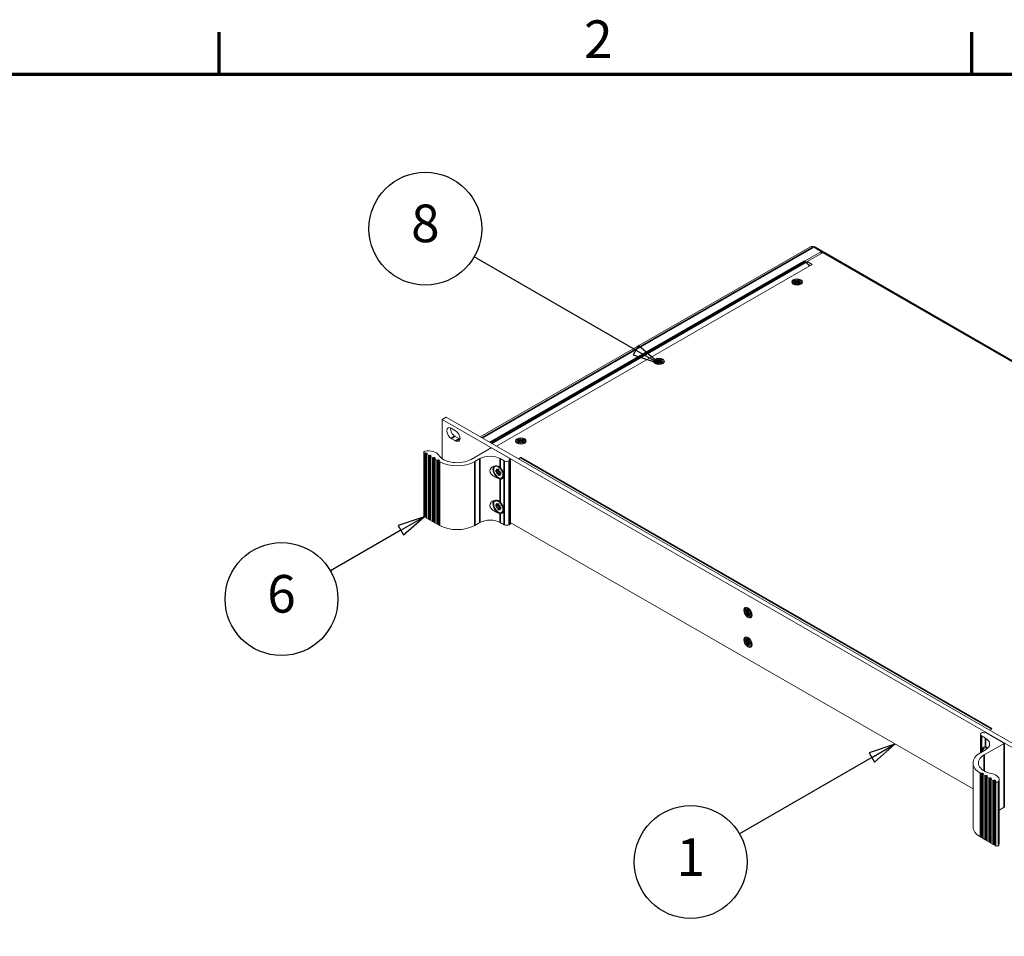
# Model space of a CAD drawing. Units: millimetres. Extents: x 0 to 1680, y 0 to 1188.
# Drawn here: x 1046 to 1412, y 827 to 1168 of the extents above; entities that cross this region are included whole.
import ezdxf

# ---------------------------------------------------------------- set-up
doc = ezdxf.new("R2010")
doc.units = ezdxf.units.MM
doc.header["$LTSCALE"] = 4
for name, color, linetype, lineweight in [('Border (ISO)', 7, 'Continuous', 70), ('Symbol (ISO)', 7, 'Continuous', 25), ('Visible (ISO)', 7, 'Continuous', 18), ('Visible Narrow (ISO)', 7, 'Continuous', 35)]:
    doc.layers.add(name, color=color, linetype=linetype, lineweight=lineweight)
doc.styles.add('Note Text (ISO)', font='tahoma.ttf')

# ---------------------------------------------------------------- blocks, each defined once
blk = doc.blocks.new('Borders Default Border')
at = {"layer": 'Border (ISO)'}
for p, q in [((280, 287), (280, 290.9)), ((350, 287), (350, 290.9))]:
    blk.add_line(p, q, dxfattribs=at)
at = {"layer": 'Border (ISO)', "flags": 128}
blk.add_lwpolyline([(10, 10), (10, 287), (410, 287), (410, 10), (10, 10)], dxfattribs=at)
at = {"layer": 'Border (ISO)', "insert": (313.939, 287.4), "char_height": 3.5, "attachment_point": 7, "style": 'Note Text (ISO)'}
blk.add_mtext('2', dxfattribs=at)
blk = doc.blocks.new('Balloon1')
at = {"layer": 'Symbol (ISO)'}
for p, q in [((342.86, 224.685), (340.444, 223.868)), ((340.694, 223.435), (342.86, 224.685)), ((340.944, 223.002), (342.86, 224.685)), ((340.444, 223.868), (340.944, 223.002)), ((340.694, 223.435), (328.399, 216.336))]:
    blk.add_line(p, q, dxfattribs=at)
at = {"layer": 'Symbol (ISO)', "flags": 128}
blk.add_lwpolyline([(340.944, 223.002), (342.86, 224.685), (340.444, 223.868), (340.944, 223.002)], dxfattribs=at)
at = {"layer": 'Symbol (ISO)'}
blk.add_circle((323.853, 213.711), 5.25, dxfattribs=at)
blk.add_solid([(340.944, 223.002), (342.86, 224.685), (340.444, 223.868), (340.944, 223.002)], dxfattribs=at)
at = {"layer": 'Symbol (ISO)', "insert": (323.853, 213.711), "char_height": 3.5, "attachment_point": 5, "style": 'Note Text (ISO)'}
blk.add_mtext('1', dxfattribs=at)
blk = doc.blocks.new('Balloon2')
at = {"layer": 'Symbol (ISO)'}
for p, q in [((299.067, 245.831), (296.652, 245.014)), ((296.902, 244.581), (299.067, 245.831)), ((297.152, 244.148), (299.067, 245.831)), ((296.902, 244.581), (290.336, 240.791)), ((296.652, 245.014), (297.152, 244.148))]:
    blk.add_line(p, q, dxfattribs=at)
at = {"layer": 'Symbol (ISO)', "flags": 128}
blk.add_lwpolyline([(297.152, 244.148), (299.067, 245.831), (296.652, 245.014), (297.152, 244.148)], dxfattribs=at)
at = {"layer": 'Symbol (ISO)'}
blk.add_circle((285.79, 238.166), 5.25, dxfattribs=at)
blk.add_solid([(297.152, 244.148), (299.067, 245.831), (296.652, 245.014), (297.152, 244.148)], dxfattribs=at)
at = {"layer": 'Symbol (ISO)', "insert": (285.79, 238.203), "char_height": 3.5, "attachment_point": 5, "style": 'Note Text (ISO)'}
blk.add_mtext('6', dxfattribs=at)
blk = doc.blocks.new('Balloon3')
at = {"layer": 'Symbol (ISO)'}
for p, q in [((318.745, 261.318), (303.719, 269.994)), ((318.995, 261.751), (318.495, 260.885)), ((318.745, 261.318), (320.91, 260.068)), ((320.91, 260.068), (318.995, 261.751)), ((318.495, 260.885), (320.91, 260.068))]:
    blk.add_line(p, q, dxfattribs=at)
at = {"layer": 'Symbol (ISO)', "flags": 128}
blk.add_lwpolyline([(318.495, 260.885), (320.91, 260.068), (318.995, 261.751), (318.495, 260.885)], dxfattribs=at)
at = {"layer": 'Symbol (ISO)'}
blk.add_circle((299.172, 272.619), 5.25, dxfattribs=at)
blk.add_solid([(318.495, 260.885), (320.91, 260.068), (318.995, 261.751), (318.495, 260.885)], dxfattribs=at)
at = {"layer": 'Symbol (ISO)', "insert": (299.172, 272.658), "char_height": 3.5, "attachment_point": 5, "style": 'Note Text (ISO)'}
blk.add_mtext('8', dxfattribs=at)

msp = doc.modelspace()

# ---------------------------------------------------------------- linework, layer by layer
at = {"layer": 'Visible (ISO)'}
for p, q in [((1217.132, 1012.99), (1340.057, 1083.778)), ((1337.737, 1078.398), (1344.051, 1082.034)), ((1338.772, 1078.269), (1344.662, 1081.661)), ((1341.722, 1083.713), (1344.552, 1082.083)), ((1345.163, 1081.71), (1540.513, 969.215)), ((1223.158, 1009.52), (1340.658, 1077.183)), ((1339.657, 1076.607), (1338.301, 1077.958)), ((1338.772, 1078.177), (1338.334, 1077.925)), ((1340.658, 1077.183), (1338.772, 1078.269)), ((1338.772, 1077.488), (1338.772, 1078.269)), ((1339.948, 1076.774), (1338.86, 1077.401)), ((1339.208, 1077.054), (1339.821, 1076.701)), ((1333.81, 1069.779), (1333.419, 1070.231)), ((1333.575, 1070.696), (1334.508, 1070.696)), ((1333.575, 1070.672), (1333.575, 1070.696)), ((1334.508, 1070.672), (1333.575, 1070.672)), ((1333.823, 1071.091), (1334.294, 1071.363)), ((1334.508, 1070.696), (1333.823, 1071.091)), ((1333.823, 1070.277), (1334.508, 1070.672)), ((1334.294, 1070.006), (1333.823, 1070.277)), ((1334.53, 1070.357), (1334.106, 1070.114)), ((1334.294, 1071.036), (1334.106, 1070.928)), ((1334.294, 1071.363), (1334.98, 1070.968)), ((1334.294, 1071.363), (1334.294, 1071.036)), ((1335.001, 1070.629), (1334.294, 1071.036)), ((1334.98, 1070.401), (1334.294, 1070.006)), ((1334.508, 1070.696), (1334.508, 1070.587)), ((1334.508, 1070.563), (1334.508, 1070.672)), ((1334.508, 1070.587), (1334.508, 1070.587)), ((1334.508, 1070.587), (1334.53, 1070.575)), ((1334.53, 1070.575), (1334.508, 1070.563)), ((1334.53, 1070.575), (1334.53, 1070.357)), ((1334.98, 1071.505), (1335.022, 1071.505)), ((1334.98, 1070.968), (1334.98, 1071.505)), ((1335.022, 1071.396), (1334.98, 1071.396)), ((1334.98, 1070.859), (1334.98, 1070.968)), ((1335.001, 1070.847), (1334.98, 1070.859)), ((1334.98, 1069.863), (1334.98, 1070.401)), ((1334.98, 1070.292), (1335.001, 1070.304)), ((1335.022, 1069.863), (1334.98, 1069.863)), ((1335.708, 1071.036), (1335.001, 1070.629)), ((1335.022, 1070.859), (1335.001, 1070.847)), ((1335.001, 1070.847), (1335.001, 1070.629)), ((1335.001, 1070.304), (1335.022, 1070.292)), ((1335.022, 1071.505), (1335.022, 1070.968)), ((1335.022, 1070.968), (1335.708, 1071.363)), ((1335.022, 1070.968), (1335.022, 1070.859)), ((1335.022, 1070.401), (1335.022, 1069.863)), ((1335.708, 1070.006), (1335.022, 1070.401)), ((1335.472, 1070.575), (1335.494, 1070.588)), ((1335.494, 1070.563), (1335.472, 1070.575)), ((1335.472, 1070.575), (1335.472, 1070.357)), ((1335.896, 1070.114), (1335.472, 1070.357)), ((1336.18, 1071.092), (1335.494, 1070.697)), ((1335.494, 1070.697), (1336.427, 1070.697)), ((1335.494, 1070.672), (1335.494, 1070.697)), ((1335.494, 1070.672), (1335.494, 1070.563)), ((1336.427, 1070.672), (1335.494, 1070.672)), ((1335.494, 1070.672), (1336.18, 1070.277)), ((1335.708, 1071.363), (1336.18, 1071.092)), ((1335.708, 1071.363), (1335.708, 1071.036)), ((1335.896, 1070.928), (1335.708, 1071.036)), ((1336.18, 1070.277), (1335.708, 1070.006)), ((1336.192, 1069.779), (1336.583, 1070.231)), ((1336.427, 1070.697), (1336.427, 1070.672)), ((1282.427, 1040.19), (1282.036, 1040.641)), ((1282.192, 1041.107), (1283.125, 1041.107)), ((1282.192, 1041.082), (1282.192, 1041.107)), ((1283.125, 1041.082), (1282.192, 1041.082)), ((1282.439, 1041.502), (1282.911, 1041.773)), ((1283.125, 1041.107), (1282.439, 1041.502)), ((1282.439, 1040.687), (1283.125, 1041.082)), ((1282.911, 1040.416), (1282.439, 1040.687)), ((1282.911, 1041.446), (1282.723, 1041.338)), ((1283.146, 1040.768), (1282.723, 1040.524)), ((1282.911, 1041.773), (1283.597, 1041.378)), ((1282.911, 1041.773), (1282.911, 1041.446)), ((1283.618, 1041.039), (1282.911, 1041.446)), ((1283.597, 1040.811), (1282.911, 1040.416)), ((1283.125, 1041.107), (1283.125, 1040.998)), ((1283.125, 1040.973), (1283.125, 1041.082)), ((1283.125, 1040.998), (1283.125, 1040.998)), ((1283.125, 1040.998), (1283.146, 1040.986)), ((1283.146, 1040.986), (1283.125, 1040.973)), ((1283.146, 1040.986), (1283.146, 1040.768)), ((1283.597, 1041.916), (1283.639, 1041.916)), ((1283.597, 1041.378), (1283.597, 1041.916)), ((1283.639, 1041.807), (1283.597, 1041.807)), ((1283.597, 1041.269), (1283.597, 1041.378)), ((1283.618, 1041.257), (1283.597, 1041.269)), ((1283.597, 1040.274), (1283.597, 1040.811)), ((1283.597, 1040.702), (1283.618, 1040.714)), ((1284.325, 1041.446), (1283.618, 1041.039)), ((1283.639, 1041.269), (1283.618, 1041.257)), ((1283.618, 1041.257), (1283.618, 1041.039)), ((1283.618, 1040.714), (1283.639, 1040.702)), ((1283.639, 1041.916), (1283.639, 1041.378)), ((1283.639, 1041.378), (1284.325, 1041.773)), ((1283.639, 1041.378), (1283.639, 1041.269)), ((1283.639, 1040.811), (1283.639, 1040.274)), ((1284.325, 1040.416), (1283.639, 1040.811)), ((1284.089, 1040.986), (1284.11, 1040.998)), ((1284.11, 1040.973), (1284.089, 1040.986)), ((1284.089, 1040.986), (1284.089, 1040.768)), ((1284.512, 1040.524), (1284.089, 1040.768)), ((1284.796, 1041.502), (1284.11, 1041.107)), ((1284.11, 1041.107), (1285.044, 1041.107)), ((1284.11, 1041.082), (1284.11, 1041.107)), ((1284.11, 1041.082), (1284.11, 1040.973)), ((1285.044, 1041.082), (1284.11, 1041.082)), ((1284.11, 1041.082), (1284.796, 1040.688)), ((1284.325, 1041.773), (1284.796, 1041.502)), ((1284.325, 1041.773), (1284.325, 1041.446)), ((1284.512, 1041.338), (1284.325, 1041.446)), ((1284.796, 1040.688), (1284.325, 1040.416)), ((1284.809, 1040.19), (1285.199, 1040.641)), ((1285.044, 1041.107), (1285.044, 1041.082)), ((1283.639, 1040.274), (1283.597, 1040.274)), ((1202.96, 1019.522), (1204.375, 1020.336)), ((1430.46, 888.514), (1202.96, 1019.522)), ((1202.96, 1004.88), (1202.96, 1019.522)), ((1204.375, 1020.336), (1431.874, 889.328)), ((1206.284, 1016.259), (1207.934, 1015.309)), ((1207.934, 1011.494), (1206.284, 1012.444)), ((1207.698, 1013.258), (1209.348, 1012.308)), ((1230.809, 1011.517), (1231.742, 1011.517)), ((1230.809, 1011.493), (1230.809, 1011.517)), ((1231.742, 1011.493), (1230.809, 1011.493)), ((1231.056, 1011.912), (1231.528, 1012.184)), ((1231.742, 1011.517), (1231.056, 1011.912)), ((1231.056, 1011.098), (1231.742, 1011.493)), ((1231.528, 1011.857), (1231.34, 1011.749)), ((1231.763, 1011.178), (1231.34, 1010.934)), ((1231.528, 1012.184), (1232.214, 1011.789)), ((1231.528, 1012.184), (1231.528, 1011.857)), ((1232.235, 1011.45), (1231.528, 1011.857)), ((1232.214, 1011.221), (1231.528, 1010.826)), ((1231.742, 1011.517), (1231.742, 1011.408)), ((1231.742, 1011.384), (1231.742, 1011.493)), ((1231.742, 1011.408), (1231.742, 1011.408)), ((1231.742, 1011.408), (1231.763, 1011.396)), ((1231.763, 1011.396), (1231.742, 1011.384)), ((1231.763, 1011.396), (1231.763, 1011.178)), ((1232.214, 1012.326), (1232.256, 1012.326)), ((1232.214, 1011.789), (1232.214, 1012.326)), ((1232.256, 1012.217), (1232.214, 1012.217)), ((1232.214, 1011.68), (1232.214, 1011.789)), ((1232.235, 1011.668), (1232.214, 1011.68)), ((1232.214, 1010.684), (1232.214, 1011.221)), ((1232.942, 1011.857), (1232.235, 1011.45)), ((1232.256, 1011.68), (1232.235, 1011.668)), ((1232.235, 1011.668), (1232.235, 1011.45)), ((1232.256, 1012.326), (1232.256, 1011.789)), ((1232.256, 1011.789), (1232.942, 1012.184)), ((1232.256, 1011.789), (1232.256, 1011.68)), ((1232.256, 1011.221), (1232.256, 1010.684)), ((1232.942, 1010.826), (1232.256, 1011.221)), ((1232.706, 1011.396), (1232.727, 1011.408)), ((1232.727, 1011.384), (1232.706, 1011.396)), ((1232.706, 1011.396), (1232.706, 1011.178)), ((1233.129, 1010.934), (1232.706, 1011.178)), ((1233.413, 1011.912), (1232.727, 1011.517)), ((1232.727, 1011.517), (1233.661, 1011.517)), ((1232.727, 1011.493), (1232.727, 1011.517)), ((1232.727, 1011.493), (1232.727, 1011.384)), ((1233.661, 1011.493), (1232.727, 1011.493)), ((1232.727, 1011.493), (1233.413, 1011.098)), ((1232.942, 1012.184), (1233.413, 1011.912)), ((1232.942, 1012.184), (1232.942, 1011.857)), ((1233.129, 1011.749), (1232.942, 1011.857)), ((1233.661, 1011.517), (1233.661, 1011.493)), ((1213.708, 1004.646), (1221.157, 1008.935)), ((1221.345, 1008.935), (1228.228, 1004.972)), ((1231.043, 1010.6), (1230.653, 1011.052)), ((1231.528, 1010.826), (1231.056, 1011.098)), ((1232.214, 1011.112), (1232.235, 1011.125)), ((1232.256, 1010.684), (1232.214, 1010.684)), ((1232.235, 1011.125), (1232.256, 1011.112)), ((1233.413, 1011.098), (1232.942, 1010.826)), ((1233.426, 1010.6), (1233.816, 1011.052)), ((1196.071, 983.597), (1196.071, 1007.36)), ((1196.467, 1006.974), (1196.267, 1007.089)), ((1196.821, 1007.069), (1196.655, 1006.974)), ((1197.292, 1006.906), (1197.009, 1007.069)), ((1197.088, 982.884), (1197.088, 1006.648)), ((1197.127, 1006.702), (1197.292, 1006.797)), ((1197.999, 1006.091), (1197.127, 1006.594)), ((1198.352, 1006.186), (1198.187, 1006.091)), ((1198.824, 1006.023), (1198.541, 1006.186)), ((1198.62, 982.002), (1198.62, 1005.766)), ((1198.659, 1005.82), (1198.824, 1005.915)), ((1199.531, 1005.209), (1198.659, 1005.711)), ((1199.885, 1005.304), (1199.72, 1005.209)), ((1200.356, 1005.141), (1200.073, 1005.304)), ((1200.152, 981.12), (1200.152, 1004.883)), ((1200.191, 1004.938), (1200.356, 1005.033)), ((1201.063, 1004.327), (1200.191, 1004.829)), ((1201.417, 1004.422), (1201.252, 1004.327)), ((1201.888, 1004.259), (1201.605, 1004.422)), ((1201.684, 980.238), (1201.684, 1004.001)), ((1201.723, 1004.055), (1201.888, 1004.15)), ((1201.923, 1003.831), (1201.723, 1003.947)), ((1217.008, 1004.917), (1215.123, 1003.831)), ((1225.965, 1004.103), (1224.551, 1004.917)), ((1228.228, 1004.32), (1227.851, 1004.103)), ((1228.228, 1004.863), (1227.945, 1004.7)), ((1227.945, 1004.592), (1228.228, 1004.429)), ((1228.267, 1004.374), (1228.267, 1004.917)), ((1228.267, 980.611), (1228.267, 1004.374)), ((1231.262, 1004.853), (1232.093, 1005.332)), ((1232.093, 1005.332), (1232.098, 1005.329)), ((1232.093, 1005.332), (1232.093, 1005.327)), ((1232.098, 1005.329), (1232.093, 1005.327)), ((1222.896, 1000.142), (1222.896, 1000.687)), ((1222.896, 1000.687), (1223.582, 1000.292)), ((1222.896, 1000.142), (1223.369, 1000.414)), ((1223.115, 1001.1), (1223.137, 1001.112)), ((1223.115, 1001.1), (1223.137, 1001.112)), ((1223.582, 1000.292), (1223.115, 1001.1)), ((1223.137, 1001.112), (1223.603, 1000.304)), ((1224.313, 1001.846), (1223.337, 1002.063)), ((1223.582, 1000.292), (1223.603, 1000.304)), ((1223.582, 1000.292), (1223.603, 1000.28)), ((1223.603, 1000.304), (1223.603, 1001.097)), ((1223.603, 1001.097), (1224.075, 1000.826)), ((1223.603, 1000.28), (1224.075, 1000.464)), ((1223.603, 1000.28), (1223.603, 1000.304)), ((1224.075, 1000.826), (1224.075, 1000.033)), ((1224.075, 1000.033), (1224.541, 1000.304)), ((1224.563, 1000.267), (1224.096, 999.996)), ((1224.542, 1000.303), (1224.31, 1000.168)), ((1224.541, 1000.304), (1224.563, 1000.267)), ((1223.582, 999.747), (1222.896, 1000.142)), ((1223.115, 999.476), (1223.582, 999.747)), ((1223.115, 999.476), (1223.351, 999.612)), ((1223.137, 999.439), (1223.115, 999.476)), ((1223.603, 999.71), (1223.137, 999.439)), ((1223.583, 999.746), (1223.351, 999.612)), ((1223.351, 999.612), (1223.372, 999.576)), ((1223.603, 999.735), (1223.582, 999.747)), ((1223.603, 999.735), (1224.076, 1000.007)), ((1223.603, 999.71), (1223.603, 999.735)), ((1223.603, 998.917), (1223.603, 999.71)), ((1223.603, 998.917), (1224.075, 999.189)), ((1224.075, 998.646), (1223.603, 998.917)), ((1224.075, 1000.033), (1224.31, 1000.168)), ((1224.075, 1000.008), (1224.31, 1000.144)), ((1224.075, 1000.033), (1224.075, 1000.008)), ((1224.075, 1000.008), (1224.096, 999.996)), ((1224.075, 999.463), (1224.472, 999.78)), ((1224.096, 999.451), (1224.075, 999.463)), ((1224.075, 999.463), (1224.075, 999.439)), ((1224.075, 999.439), (1224.096, 999.451)), ((1224.541, 998.63), (1224.075, 999.439)), ((1224.075, 999.439), (1224.075, 998.646)), ((1224.096, 999.996), (1224.782, 999.601)), ((1224.096, 999.451), (1224.563, 998.643)), ((1224.782, 999.056), (1224.096, 999.451)), ((1224.31, 1000.168), (1224.31, 1000.144)), ((1224.31, 1000.144), (1224.331, 1000.132)), ((1224.563, 998.643), (1224.541, 998.63)), ((1224.782, 999.601), (1224.782, 999.056)), ((1225.789, 999.306), (1225.483, 998.337)), ((1224.313, 988.983), (1223.337, 989.201)), ((1222.896, 987.279), (1222.896, 987.824)), ((1222.896, 987.824), (1223.582, 987.429)), ((1222.896, 987.279), (1223.369, 987.552)), ((1223.582, 986.884), (1222.896, 987.279)), ((1223.115, 988.237), (1223.137, 988.25)), ((1223.115, 988.237), (1223.137, 988.25)), ((1223.582, 987.429), (1223.115, 988.237)), ((1223.115, 986.613), (1223.582, 986.884)), ((1223.115, 986.613), (1223.351, 986.749)), ((1223.137, 986.577), (1223.115, 986.613)), ((1223.137, 988.25), (1223.603, 987.441)), ((1223.603, 986.847), (1223.137, 986.577)), ((1223.583, 986.884), (1223.351, 986.749)), ((1223.351, 986.749), (1223.372, 986.713)), ((1223.582, 987.429), (1223.603, 987.441)), ((1223.582, 987.429), (1223.603, 987.417)), ((1223.603, 986.872), (1223.582, 986.884)), ((1223.603, 987.441), (1223.603, 988.234)), ((1223.603, 988.234), (1224.075, 987.963)), ((1223.603, 987.417), (1224.075, 987.601)), ((1223.603, 987.417), (1223.603, 987.441)), ((1223.603, 986.872), (1224.076, 987.145)), ((1223.603, 986.847), (1223.603, 986.872)), ((1223.603, 986.054), (1223.603, 986.847)), ((1223.603, 986.054), (1224.075, 986.326)), ((1224.075, 985.783), (1223.603, 986.054)), ((1224.075, 987.963), (1224.075, 987.17)), ((1224.075, 987.17), (1224.541, 987.441)), ((1224.075, 987.17), (1224.31, 987.306)), ((1224.075, 987.145), (1224.31, 987.281)), ((1224.075, 987.17), (1224.075, 987.145)), ((1224.075, 987.145), (1224.096, 987.133)), ((1224.075, 986.6), (1224.472, 986.917)), ((1224.096, 986.588), (1224.075, 986.6)), ((1224.075, 986.6), (1224.075, 986.576)), ((1224.075, 986.576), (1224.096, 986.588)), ((1224.541, 985.768), (1224.075, 986.576)), ((1224.075, 986.576), (1224.075, 985.783)), ((1224.563, 987.404), (1224.096, 987.133)), ((1224.096, 987.133), (1224.782, 986.738)), ((1224.096, 986.588), (1224.563, 985.78)), ((1224.782, 986.193), (1224.096, 986.588)), ((1224.542, 987.44), (1224.31, 987.306)), ((1224.31, 987.306), (1224.31, 987.281)), ((1224.31, 987.281), (1224.331, 987.269)), ((1224.541, 987.441), (1224.563, 987.404)), ((1224.563, 985.78), (1224.541, 985.768)), ((1224.782, 986.738), (1224.782, 986.193)), ((1225.789, 986.443), (1225.483, 985.474)), ((1196.467, 983.21), (1196.267, 983.326)), ((1196.821, 983.305), (1196.655, 983.21)), ((1197.088, 983.26), (1197.009, 983.305)), ((1197.999, 982.328), (1197.127, 982.83)), ((1198.352, 982.423), (1198.187, 982.328)), ((1198.62, 982.378), (1198.541, 982.423)), ((1199.531, 981.446), (1198.659, 981.948)), ((1224.551, 984.437), (1224.551, 984.437)), ((1199.885, 981.541), (1199.72, 981.446)), ((1200.152, 981.496), (1200.073, 981.541)), ((1201.063, 980.563), (1200.191, 981.066)), ((1201.417, 980.659), (1201.252, 980.563)), ((1201.684, 980.613), (1201.605, 980.659)), ((1201.923, 980.068), (1201.723, 980.183)), ((1217.008, 981.154), (1215.123, 980.068)), ((1225.965, 980.34), (1224.551, 981.154)), ((1228.228, 980.557), (1227.851, 980.34)), ((1228.267, 981.186), (1400.479, 882.015)), ((1317.161, 949.053), (1316.319, 949.217)), ((1315.768, 947.89), (1315.768, 948.435)), ((1315.768, 948.435), (1316.453, 948.04)), ((1315.768, 947.89), (1316.05, 948.053)), ((1316.453, 947.495), (1315.768, 947.89)), ((1315.987, 948.848), (1316.008, 948.861)), ((1315.987, 948.848), (1316.008, 948.861)), ((1316.453, 948.04), (1315.987, 948.848)), ((1315.987, 947.224), (1316.453, 947.495)), ((1315.987, 947.224), (1316.081, 947.279)), ((1316.008, 947.188), (1315.987, 947.224)), ((1316.008, 948.861), (1316.475, 948.052)), ((1316.475, 947.458), (1316.008, 947.188)), ((1316.05, 948.272), (1316.05, 948.053)), ((1316.05, 948.053), (1316.758, 947.646)), ((1316.548, 947.549), (1316.081, 947.279)), ((1316.081, 947.279), (1316.102, 947.242)), ((1316.548, 948.094), (1316.453, 948.04)), ((1316.453, 947.495), (1316.548, 947.549)), ((1316.475, 948.052), (1316.475, 948.845)), ((1316.475, 948.845), (1316.946, 948.574)), ((1316.475, 948.052), (1316.569, 948.107)), ((1316.569, 947.513), (1316.475, 947.458)), ((1316.475, 946.665), (1316.475, 947.458)), ((1316.475, 946.665), (1316.758, 946.828)), ((1316.946, 946.394), (1316.475, 946.665)), ((1316.548, 948.094), (1316.548, 948.094)), ((1316.569, 948.082), (1316.548, 948.094)), ((1316.548, 947.549), (1316.569, 947.537)), ((1316.569, 948.082), (1316.758, 948.191)), ((1316.569, 948.107), (1316.569, 948.082)), ((1316.569, 947.537), (1316.758, 947.646)), ((1316.569, 947.537), (1316.569, 947.513)), ((1316.758, 948.683), (1316.758, 948.191)), ((1316.758, 947.646), (1316.758, 946.828)), ((1316.758, 946.828), (1316.946, 946.72)), ((1316.946, 948.574), (1316.946, 947.781)), ((1316.946, 947.781), (1317.413, 948.052)), ((1317.04, 947.835), (1316.946, 947.781)), ((1316.946, 947.187), (1316.967, 947.199)), ((1317.413, 946.379), (1316.946, 947.187)), ((1316.946, 947.187), (1316.946, 946.394)), ((1317.434, 948.015), (1316.967, 947.744)), ((1316.967, 947.744), (1317.653, 947.349)), ((1317.062, 947.254), (1316.967, 947.199)), ((1316.967, 947.199), (1317.434, 946.391)), ((1317.653, 946.804), (1316.967, 947.199)), ((1317.413, 948.051), (1317.04, 947.835)), ((1317.04, 947.811), (1317.04, 947.835)), ((1317.061, 947.799), (1317.04, 947.811)), ((1317.04, 947.266), (1317.229, 947.374)), ((1317.04, 947.266), (1317.062, 947.254)), ((1317.04, 947.241), (1317.04, 947.266)), ((1317.229, 947.374), (1317.653, 947.13)), ((1317.413, 948.052), (1317.434, 948.015)), ((1317.434, 946.391), (1317.413, 946.379)), ((1317.653, 947.349), (1317.653, 946.804)), ((1318.176, 947.29), (1317.895, 946.479)), ((1317.161, 938.086), (1316.319, 938.25)), ((1315.768, 936.923), (1315.768, 937.468)), ((1315.768, 937.468), (1316.453, 937.073)), ((1315.768, 936.923), (1316.05, 937.086)), ((1316.453, 936.528), (1315.768, 936.923)), ((1315.987, 937.881), (1316.008, 937.894)), ((1315.987, 937.881), (1316.008, 937.894)), ((1316.453, 937.073), (1315.987, 937.881)), ((1315.987, 936.257), (1316.453, 936.528)), ((1315.987, 936.257), (1316.081, 936.312)), ((1316.008, 936.22), (1315.987, 936.257)), ((1316.008, 937.894), (1316.475, 937.085)), ((1316.475, 936.491), (1316.008, 936.22)), ((1316.05, 937.305), (1316.05, 937.086)), ((1316.05, 937.086), (1316.758, 936.679)), ((1316.548, 936.582), (1316.081, 936.312)), ((1316.081, 936.312), (1316.102, 936.275)), ((1316.548, 937.127), (1316.453, 937.073)), ((1316.453, 936.528), (1316.548, 936.582)), ((1316.475, 937.085), (1316.475, 937.878)), ((1316.475, 937.878), (1316.946, 937.607)), ((1316.475, 937.085), (1316.569, 937.14)), ((1316.569, 936.546), (1316.475, 936.491)), ((1316.475, 935.698), (1316.475, 936.491)), ((1316.475, 935.698), (1316.758, 935.861)), ((1316.946, 935.427), (1316.475, 935.698)), ((1316.548, 937.127), (1316.548, 937.127)), ((1316.569, 937.115), (1316.548, 937.127)), ((1316.548, 936.582), (1316.569, 936.57)), ((1316.569, 937.115), (1316.758, 937.224)), ((1316.569, 937.14), (1316.569, 937.115)), ((1316.569, 936.57), (1316.758, 936.679)), ((1316.569, 936.57), (1316.569, 936.546)), ((1316.758, 937.715), (1316.758, 937.224)), ((1316.758, 936.679), (1316.758, 935.861)), ((1316.758, 935.861), (1316.946, 935.753)), ((1316.946, 937.607), (1316.946, 936.814)), ((1316.946, 936.814), (1317.413, 937.085)), ((1317.04, 936.868), (1316.946, 936.814)), ((1316.946, 936.22), (1316.967, 936.232)), ((1317.413, 935.412), (1316.946, 936.22)), ((1316.946, 936.22), (1316.946, 935.427)), ((1317.434, 937.048), (1316.967, 936.777)), ((1316.967, 936.777), (1317.653, 936.382)), ((1317.062, 936.286), (1316.967, 936.232)), ((1316.967, 936.232), (1317.434, 935.424)), ((1317.653, 935.837), (1316.967, 936.232)), ((1317.413, 937.084), (1317.04, 936.868)), ((1317.04, 936.844), (1317.04, 936.868)), ((1317.061, 936.832), (1317.04, 936.844)), ((1317.04, 936.299), (1317.229, 936.407)), ((1317.04, 936.299), (1317.062, 936.286)), ((1317.04, 936.274), (1317.04, 936.299)), ((1317.229, 936.407), (1317.653, 936.163)), ((1317.413, 937.085), (1317.434, 937.048)), ((1317.434, 935.424), (1317.413, 935.412)), ((1317.653, 936.382), (1317.653, 935.837)), ((1318.176, 936.323), (1317.895, 935.512)), ((1403.294, 902.304), (1403.294, 895.564)), ((1404.062, 903.064), (1403.685, 902.847)), ((1403.685, 901.761), (1405.099, 900.947)), ((1404.533, 902.901), (1404.25, 903.064)), ((1405.004, 903.064), (1404.722, 902.901)), ((1412.076, 899.101), (1405.193, 903.064)), ((1407.465, 904.342), (1406.634, 903.863)), ((1407.456, 904.342), (1407.461, 904.345)), ((1407.461, 904.345), (1407.461, 904.339)), ((1407.461, 904.345), (1407.465, 904.342)), ((1404.627, 894.703), (1412.076, 898.992)), ((1405.099, 897.664), (1405.099, 897.663)), ((1405.099, 896.603), (1403.213, 895.517)), ((1405.857, 897.154), (1405.299, 897.278)), ((1400.479, 891.717), (1400.479, 867.953)), ((1403.213, 887.916), (1403.413, 887.801)), ((1403.602, 887.801), (1403.767, 887.896)), ((1403.956, 887.896), (1404.239, 887.733)), ((1404.034, 887.475), (1404.034, 863.712)), ((1404.239, 887.625), (1404.073, 887.53)), ((1404.073, 887.421), (1404.946, 886.919)), ((1405.134, 886.919), (1405.299, 887.014)), ((1405.488, 887.014), (1405.771, 886.851)), ((1405.771, 886.742), (1405.605, 886.647)), ((1405.566, 886.593), (1405.566, 862.83)), ((1405.605, 886.539), (1406.478, 886.036)), ((1406.666, 886.036), (1406.831, 886.131)), ((1407.02, 886.131), (1407.303, 885.969)), ((1407.098, 885.711), (1407.098, 861.947)), ((1407.303, 885.86), (1407.138, 885.765)), ((1407.138, 885.656), (1408.01, 885.154)), ((1408.198, 885.154), (1408.363, 885.249)), ((1408.552, 885.249), (1408.835, 885.086)), ((1408.631, 884.828), (1408.631, 861.065)), ((1408.835, 884.978), (1408.67, 884.883)), ((1408.67, 884.774), (1408.87, 884.659)), ((1410.178, 885.535), (1410.178, 861.772)), ((1410.178, 874.136), (1412.076, 875.229)), ((1403.213, 864.153), (1403.413, 864.038)), ((1403.602, 864.038), (1403.767, 864.133)), ((1403.956, 864.133), (1404.034, 864.087)), ((1404.073, 863.658), (1404.946, 863.155)), ((1405.134, 863.155), (1405.299, 863.25)), ((1405.488, 863.25), (1405.566, 863.205)), ((1405.605, 862.775), (1406.478, 862.273)), ((1406.666, 862.273), (1406.831, 862.368)), ((1407.02, 862.368), (1407.098, 862.323)), ((1407.138, 861.893), (1408.01, 861.391)), ((1408.198, 861.391), (1408.363, 861.486)), ((1408.552, 861.486), (1408.631, 861.441)), ((1408.67, 861.011), (1408.87, 860.895))]:
    msp.add_line(p, q, dxfattribs=at)
for centre, major_axis, ratio, start_param, end_param in [((1341.221, 1081.756), (-1.164, 2.022), 0.5780931, 5.4997209, 6.2831853), ((1341.221, 1082.844), (0.501, 0.869), 0.5780931, 0, 0.7834645), ((1344.051, 1081.214), (0.501, 0.869), 0.5780931, 5.6029175, 7.0666498), ((1344.662, 1080.841), (0.501, 0.869), 0.5780931, 0, 0.7834645), ((1337.737, 1076.49), (-1.164, 2.022), 0.5780931, 5.150655, 5.4997209), ((1206.284, 1014.352), (-1.164, 2.022), 0.5780931, 5.4997209, 8.6413135), ((1207.698, 1015.166), (1.164, -2.022), 0.5780931, 3.7912617, 5.4997209), ((1207.934, 1013.402), (1.164, -2.022), 0.5780931, 5.4997209, 8.6413135), ((1209.348, 1014.216), (1.164, -2.022), 0.5780931, 5.4997209, 5.6335163), ((1196.738, 1007.36), (-0.667, 0), 0.5758617, 5.0330011, 7.0685835), ((1197.788, 1005.539), (4, 0), 0.5758617, 0.3264945, 1.8914085), ((1221.251, 1008.881), (0.133, 0), 0.5758617, 0.7853982, 2.3561945), ((1196.561, 1007.028), (-0.133, 0), 0.5758617, 0.7853982, 2.3561945), ((1196.915, 1007.014), (-0.133, 0), 0.5758617, 3.9269908, 5.4977871), ((1197.221, 1006.648), (-0.133, 0), 0.5758617, 5.4977871, 7.0685835), ((1197.198, 1006.852), (0.133, 0), 0.5758617, 5.4977871, 7.0685835), ((1198.093, 1006.146), (-0.133, 0), 0.5758617, 0.7853982, 2.3561945), ((1198.447, 1006.132), (-0.133, 0), 0.5758617, 3.9269908, 5.4977871), ((1198.753, 1005.766), (-0.133, 0), 0.5758617, 5.4977871, 7.0685835), ((1198.73, 1005.969), (0.133, 0), 0.5758617, 5.4977871, 7.0685835), ((1199.625, 1005.263), (-0.133, 0), 0.5758617, 0.7853982, 2.3561945), ((1199.979, 1005.25), (-0.133, 0), 0.5758617, 3.9269908, 5.4977871), ((1200.285, 1004.883), (-0.133, 0), 0.5758617, 5.4977871, 7.0685835), ((1200.262, 1005.087), (0.133, 0), 0.5758617, 5.4977871, 7.0685835), ((1201.157, 1004.381), (-0.133, 0), 0.5758617, 0.7853982, 2.3561945), ((1201.511, 1004.368), (-0.133, 0), 0.5758617, 3.9269908, 5.4977871), ((1208.523, 1007.632), (-7.333, 0), 0.5758617, 0.3264945, 2.3561945), ((1201.817, 1004.001), (-0.133, 0), 0.5758617, 5.4977871, 7.0685835), ((1201.794, 1004.205), (0.133, 0), 0.5758617, 5.4977871, 7.0685835), ((1220.78, 1002.746), (-5.333, 0), 0.5758617, 3.9269908, 5.4977871), ((1226.908, 1004.646), (-1.333, 0), 0.5758617, 0.7853982, 2.3561945), ((1228.039, 1004.646), (-0.133, 0), 0.5758617, 5.4977871, 7.0685835), ((1228.133, 1004.917), (0.133, 0), 0.5758617, 5.4977871, 7.0685835), ((1228.133, 1004.374), (0.133, 0), 0.5758617, 5.4977871, 7.0685835), ((1232.093, 1003.419), (-1.164, -2.022), 0.5780931, 3.9250571, 4.3496766), ((1208.523, 1007.632), (-9.333, 0), 0.5758617, 0.7853982, 2.3561945), ((1223.844, 999.874), (-1.414, 2.455), 0.5780931, 0.1728469, 2.7188409), ((1223.839, 999.871), (-1.214, 2.109), 0.5780931, 3.9289245, 7.0705172), ((1223.839, 999.871), (1.214, -2.109), 0.5780931, 3.9289245, 7.0705172), ((1223.844, 999.874), (1.414, -2.455), 0.5780931, 5.8604336, 8.2806008), ((1223.844, 987.012), (-1.414, 2.455), 0.5780931, 0.1728469, 0.7873718), ((1223.844, 987.011), (-1.414, 2.455), 0.5780931, 0.1726198, 0.7872919), ((1223.839, 987.009), (-1.214, 2.109), 0.5780931, 3.9289245, 7.0705172), ((1223.844, 987.012), (1.414, -2.455), 0.5780931, 3.9289645, 5.8604336), ((1223.839, 987.009), (1.214, -2.109), 0.5780931, 3.9289245, 7.0705172), ((1223.844, 987.011), (1.414, -2.455), 0.5780931, 5.8604336, 8.2965364), ((1196.738, 983.597), (-0.667, 0), 0.5758617, 0, 0.7853982), ((1196.561, 983.265), (-0.133, 0), 0.5758617, 0.7853982, 2.3561945), ((1196.915, 983.251), (-0.133, 0), 0.5758617, 3.9269908, 5.4977871), ((1197.221, 982.884), (-0.133, 0), 0.5758617, 0, 0.7853982), ((1198.093, 982.382), (-0.133, 0), 0.5758617, 0.7853982, 2.3561945), ((1198.447, 982.369), (-0.133, 0), 0.5758617, 3.9269908, 5.4977871), ((1198.753, 982.002), (-0.133, 0), 0.5758617, 0, 0.7853982), ((1220.78, 978.982), (-5.333, 0), 0.5758617, 3.9269908, 5.4977871), ((1199.625, 981.5), (-0.133, 0), 0.5758617, 0.7853982, 2.3561945), ((1199.979, 981.487), (-0.133, 0), 0.5758617, 3.9269908, 5.4977871), ((1200.285, 981.12), (-0.133, 0), 0.5758617, 0, 0.7853982), ((1201.157, 980.618), (-0.133, 0), 0.5758617, 0.7853982, 2.3561945), ((1201.511, 980.604), (-0.133, 0), 0.5758617, 3.9269908, 5.4977871), ((1201.817, 980.238), (-0.133, 0), 0.5758617, 0, 0.7853982), ((1208.523, 983.869), (-9.333, 0), 0.5758617, 0.7853982, 2.3561945), ((1226.908, 980.882), (-1.333, 0), 0.5758617, 0.7853982, 2.3561945), ((1228.133, 980.611), (0.133, 0), 0.5758617, 5.4977871, 6.2831853), ((1317.417, 948.027), (-0.582, 1.011), 0.5780931, 5.8638197, 6.0551265), ((1317.417, 948.027), (0.582, -1.011), 0.5780931, 0.2280589, 0.4193656), ((1317.417, 937.06), (-0.582, 1.011), 0.5780931, 5.8638197, 6.0551265), ((1317.417, 937.06), (0.582, -1.011), 0.5780931, 0.2280589, 0.4193656), ((1404.627, 902.304), (-1.333, 0), 0.5758617, 5.4977871, 7.0685835), ((1404.156, 903.01), (-0.133, 0), 0.5758617, 3.9269908, 5.4977871), ((1404.627, 902.955), (-0.133, 0), 0.5758617, 0.7853982, 2.3561945), ((1405.099, 903.01), (-0.133, 0), 0.5758617, 3.9269908, 5.4977871), ((1407.456, 902.434), (-1.164, -2.022), 0.5780931, 3.9250571, 4.0005219), ((1405.806, 895.089), (-1.414, 2.455), 0.5780931, 5.8604336, 7.2258542), ((1405.801, 895.086), (-1.214, 2.109), 0.5780931, 5.5105615, 7.0705172), ((1401.327, 898.775), (5.333, 0), 0.5758617, 5.4977871, 7.0685835), ((1411.981, 899.046), (0.133, 0), 0.5758617, 5.4977871, 7.0685835), ((1409.813, 891.717), (-9.333, 0), 0.5758617, 5.4977871, 7.0685835), ((1409.813, 891.717), (-7.333, 0), 0.5758617, 5.4977871, 7.5274871), ((1405.801, 895.086), (-1.214, 2.109), 0.5780931, 0.7873319, 0.8172525), ((1403.508, 887.855), (0.133, 0), 0.5758617, 3.9269908, 5.4977871), ((1403.861, 887.842), (0.133, 0), 0.5758617, 0.7853982, 2.3561945), ((1404.168, 887.475), (-0.133, 0), 0.5758617, 5.4977871, 7.0685835), ((1404.144, 887.679), (0.133, 0), 0.5758617, 5.4977871, 7.0685835), ((1405.04, 886.973), (0.133, 0), 0.5758617, 3.9269908, 5.4977871), ((1405.394, 886.96), (0.133, 0), 0.5758617, 0.7853982, 2.3561945), ((1405.7, 886.593), (-0.133, 0), 0.5758617, 5.4977871, 7.0685835), ((1405.676, 886.797), (0.133, 0), 0.5758617, 5.4977871, 7.0685835), ((1406.178, 885.535), (4, 0), 0.5758617, 5.9625732, 7.5274871), ((1406.572, 886.091), (0.133, 0), 0.5758617, 3.9269908, 5.4977871), ((1406.925, 886.077), (0.133, 0), 0.5758617, 0.7853982, 2.3561945), ((1407.232, 885.711), (-0.133, 0), 0.5758617, 5.4977871, 7.0685835), ((1407.208, 885.914), (0.133, 0), 0.5758617, 5.4977871, 7.0685835), ((1408.104, 885.209), (0.133, 0), 0.5758617, 3.9269908, 5.4977871), ((1408.458, 885.195), (0.133, 0), 0.5758617, 0.7853982, 2.3561945), ((1408.764, 884.828), (-0.133, 0), 0.5758617, 5.4977871, 7.0685835), ((1408.74, 885.032), (0.133, 0), 0.5758617, 5.4977871, 7.0685835), ((1409.341, 884.93), (0.667, 0), 0.5758617, 3.9269908, 5.9625732), ((1411.981, 875.283), (0.133, 0), 0.5758617, 5.4977871, 6.2831853), ((1409.813, 867.953), (-9.333, 0), 0.5758617, 0, 0.7853982), ((1403.508, 864.092), (0.133, 0), 0.5758617, 3.9269908, 5.4977871), ((1403.861, 864.078), (0.133, 0), 0.5758617, 0.7853982, 2.3561945), ((1404.168, 863.712), (-0.133, 0), 0.5758617, 0, 0.7853982), ((1405.04, 863.21), (0.133, 0), 0.5758617, 3.9269908, 5.4977871), ((1405.394, 863.196), (0.133, 0), 0.5758617, 0.7853982, 2.3561945), ((1405.7, 862.83), (-0.133, 0), 0.5758617, 0, 0.7853982), ((1406.572, 862.327), (0.133, 0), 0.5758617, 3.9269908, 5.4977871), ((1406.925, 862.314), (0.133, 0), 0.5758617, 0.7853982, 2.3561945), ((1407.232, 861.947), (-0.133, 0), 0.5758617, 0, 0.7853982), ((1408.104, 861.445), (0.133, 0), 0.5758617, 3.9269908, 5.4977871), ((1408.458, 861.432), (0.133, 0), 0.5758617, 0.7853982, 2.3561945), ((1408.764, 861.065), (-0.133, 0), 0.5758617, 0, 0.7853982), ((1409.341, 861.167), (0.667, 0), 0.5758617, 3.9269908, 5.9625732), ((1406.178, 861.772), (4, 0), 0.5758617, 5.9625732, 6.2831853)]:
    msp.add_ellipse(centre, major_axis=major_axis, ratio=ratio, start_param=start_param, end_param=end_param, dxfattribs=at)
for centre, major_axis, ratio in [((1335.001, 1070.668), (-2, 0), 0.5758617), ((1335.001, 1070.684), (-1.767, 0), 0.5758617), ((1283.618, 1041.078), (-2, 0), 0.5758617), ((1283.618, 1041.095), (-1.767, 0), 0.5758617), ((1232.235, 1011.489), (-2, 0), 0.5758617), ((1232.235, 1011.505), (-1.767, 0), 0.5758617), ((1316.71, 947.62), (1.081, -1.878), 0.5780931), ((1316.71, 947.62), (0.882, -1.531), 0.5780931), ((1316.71, 936.653), (1.081, -1.878), 0.5780931), ((1316.71, 936.653), (0.882, -1.531), 0.5780931)]:
    msp.add_ellipse(centre, major_axis=major_axis, ratio=ratio, dxfattribs=at)
for points, knots in [([(1221.114, 999.314), (1221.072, 999.366), (1221.032, 999.419), (1220.803, 999.755), (1220.691, 1000.062), (1220.691, 1000.67), (1220.803, 1000.982), (1221.032, 1001.307), (1221.072, 1001.358), (1221.114, 1001.407)], [1.13129475, 1.13129475, 1.13129475, 1.13129475, 1.16325488, 1.16325488, 1.33058707, 1.33058707, 1.49791926, 1.49791926, 1.5298794, 1.5298794, 1.5298794, 1.5298794]), ([(1221.114, 1001.407), (1221.291, 1001.615), (1221.51, 1001.794), (1222.028, 1002.105), (1222.377, 1002.234), (1223.091, 1002.322), (1223.455, 1002.278), (1224.05, 1002.045), (1224.32, 1001.868), (1224.551, 1001.634)], [1.5298794, 1.5298794, 1.5298794, 1.5298794, 1.66525145, 1.66525145, 1.84044407, 1.84044407, 2.01563669, 2.01563669, 2.16442382, 2.16442382, 2.16442382, 2.16442382]), ([(1224.551, 997.3), (1224.32, 997.332), (1224.05, 997.412), (1223.455, 997.645), (1223.091, 997.822), (1222.377, 998.233), (1222.028, 998.468), (1221.51, 998.887), (1221.291, 999.093), (1221.114, 999.314)], [0.49675032, 0.49675032, 0.49675032, 0.49675032, 0.64553746, 0.64553746, 0.82073008, 0.82073008, 0.9959227, 0.9959227, 1.13129475, 1.13129475, 1.13129475, 1.13129475]), ([(1221.114, 988.544), (1221.291, 988.753), (1221.51, 988.931), (1222.028, 989.242), (1222.377, 989.372), (1223.091, 989.459), (1223.455, 989.415), (1224.05, 989.182), (1224.32, 989.005), (1224.551, 988.772)], [1.5298794, 1.5298794, 1.5298794, 1.5298794, 1.66525145, 1.66525145, 1.84044407, 1.84044407, 2.01563669, 2.01563669, 2.16442382, 2.16442382, 2.16442382, 2.16442382]), ([(1221.114, 986.451), (1221.076, 986.498), (1221.041, 986.546), (1220.908, 986.737), (1220.827, 986.886), (1220.719, 987.192), (1220.691, 987.348), (1220.691, 987.808), (1220.803, 988.119), (1221.032, 988.444), (1221.072, 988.495), (1221.114, 988.544)], [1.13104866, 1.13104866, 1.13104866, 1.13104866, 1.1596973, 1.1596973, 1.24521196, 1.24521196, 1.33072662, 1.33072662, 1.49805881, 1.49805881, 1.53001895, 1.53001895, 1.53001895, 1.53001895]), ([(1224.551, 984.437), (1224.32, 984.469), (1224.05, 984.55), (1223.455, 984.783), (1223.091, 984.959), (1222.377, 985.371), (1222.028, 985.605), (1221.51, 986.024), (1221.291, 986.23), (1221.114, 986.451)], [0.49675032, 0.49675032, 0.49675032, 0.49675032, 0.64553746, 0.64553746, 0.82073008, 0.82073008, 0.9959227, 0.9959227, 1.13129475, 1.13129475, 1.13129475, 1.13129475]), ([(1405.099, 897.663), (1405.33, 897.631), (1405.553, 897.524), (1405.797, 897.318), (1405.853, 897.262), (1405.907, 897.201)], [0.49675032, 0.49675032, 0.49675032, 0.49675032, 0.64553746, 0.64553746, 0.69204641, 0.69204641, 0.69204641, 0.69204641])]:
    msp.add_open_spline(points, degree=3, knots=knots, dxfattribs=at)
at = {"layer": 'Visible Narrow (ISO)'}
for p, q in [((1217.813, 1012.598), (1341.221, 1083.664)), ((1344.051, 1082.034), (1341.221, 1083.664)), ((1344.051, 1081.309), (1344.051, 1082.034)), ((1540.012, 969.166), (1344.662, 1081.661)), ((1220.643, 1010.968), (1337.737, 1078.398)), ((1221.307, 1010.586), (1338.301, 1077.958)), ((1207.698, 1013.258), (1206.284, 1012.444)), ((1209.348, 1012.308), (1207.934, 1011.494)), ((1196.267, 983.326), (1196.267, 1007.089)), ((1196.467, 983.21), (1196.467, 1006.974)), ((1196.655, 983.21), (1196.655, 1006.974)), ((1196.821, 983.305), (1196.821, 1007.069)), ((1197.009, 983.305), (1197.009, 1007.069)), ((1197.127, 982.83), (1197.127, 1006.594)), ((1197.292, 1006.797), (1197.292, 1006.906)), ((1197.999, 982.328), (1197.999, 1006.091)), ((1198.187, 982.328), (1198.187, 1006.091)), ((1198.352, 982.423), (1198.352, 1006.186)), ((1198.541, 982.423), (1198.541, 1006.186)), ((1198.659, 981.948), (1198.659, 1005.711)), ((1198.824, 1005.915), (1198.824, 1006.023)), ((1199.531, 981.446), (1199.531, 1005.209)), ((1199.72, 981.446), (1199.72, 1005.209)), ((1199.885, 981.541), (1199.885, 1005.304)), ((1200.073, 981.541), (1200.073, 1005.304)), ((1200.191, 981.066), (1200.191, 1004.829)), ((1200.356, 1005.033), (1200.356, 1005.141)), ((1201.063, 980.563), (1201.063, 1004.327)), ((1201.252, 980.563), (1201.252, 1004.327)), ((1201.417, 980.659), (1201.417, 1004.422)), ((1201.605, 980.659), (1201.605, 1004.422)), ((1201.723, 980.183), (1201.723, 1003.947)), ((1201.888, 1004.15), (1201.888, 1004.259)), ((1217.008, 981.154), (1217.008, 1004.917)), ((1224.551, 1001.634), (1224.551, 1004.917)), ((1225.965, 980.34), (1225.965, 1004.103)), ((1227.851, 980.34), (1227.851, 1004.103)), ((1227.945, 1004.592), (1227.945, 1004.7)), ((1228.228, 1004.429), (1228.228, 1004.863)), ((1228.228, 980.557), (1228.228, 1004.32)), ((1232.093, 1005.327), (1407.456, 904.342)), ((1201.923, 980.068), (1201.923, 1003.831)), ((1215.123, 980.068), (1215.123, 1003.831)), ((1224.551, 988.772), (1224.551, 997.3)), ((1224.551, 981.154), (1224.551, 984.437)), ((1403.685, 901.761), (1403.685, 895.789)), ((1407.456, 904.337), (1407.456, 904.342)), ((1405.099, 900.947), (1405.099, 897.664)), ((1412.076, 898.992), (1412.076, 875.229)), ((1404.627, 894.703), (1404.627, 888.731)), ((1403.213, 887.916), (1403.213, 864.153)), ((1403.413, 887.801), (1403.413, 864.038)), ((1403.602, 887.801), (1403.602, 864.038)), ((1403.767, 887.896), (1403.767, 864.133)), ((1403.956, 887.896), (1403.956, 864.133)), ((1404.073, 887.421), (1404.073, 863.658)), ((1404.239, 887.733), (1404.239, 887.625)), ((1404.946, 886.919), (1404.946, 863.155)), ((1405.134, 886.919), (1405.134, 863.155)), ((1405.299, 887.014), (1405.299, 863.25)), ((1405.488, 887.014), (1405.488, 863.25)), ((1405.771, 886.851), (1405.771, 886.742)), ((1405.605, 886.539), (1405.605, 862.775)), ((1406.478, 886.036), (1406.478, 862.273)), ((1406.666, 886.036), (1406.666, 862.273)), ((1406.831, 886.131), (1406.831, 862.368)), ((1407.02, 886.131), (1407.02, 862.368)), ((1407.138, 885.656), (1407.138, 861.893)), ((1407.303, 885.969), (1407.303, 885.86)), ((1408.01, 885.154), (1408.01, 861.391)), ((1408.198, 885.154), (1408.198, 861.391)), ((1408.363, 885.249), (1408.363, 861.486)), ((1408.552, 885.249), (1408.552, 861.486)), ((1408.67, 884.774), (1408.67, 861.011)), ((1408.835, 885.086), (1408.835, 884.978)), ((1408.87, 884.659), (1408.87, 860.895)), ((1409.974, 884.809), (1409.974, 861.046))]:
    msp.add_line(p, q, dxfattribs=at)

# ---------------------------------------------------------------- block references
at = {"xscale": 4, "yscale": 4, "zscale": 4}
msp.add_blockref('Borders Default Border', (0, 0), dxfattribs=at)
at = {"layer": 'Symbol (ISO)', "xscale": 4, "yscale": 4, "zscale": 4}
for name in ['Balloon3', 'Balloon2', 'Balloon1']:
    msp.add_blockref(name, (0, 0), dxfattribs=at)

doc.saveas('drawing.dxf')
